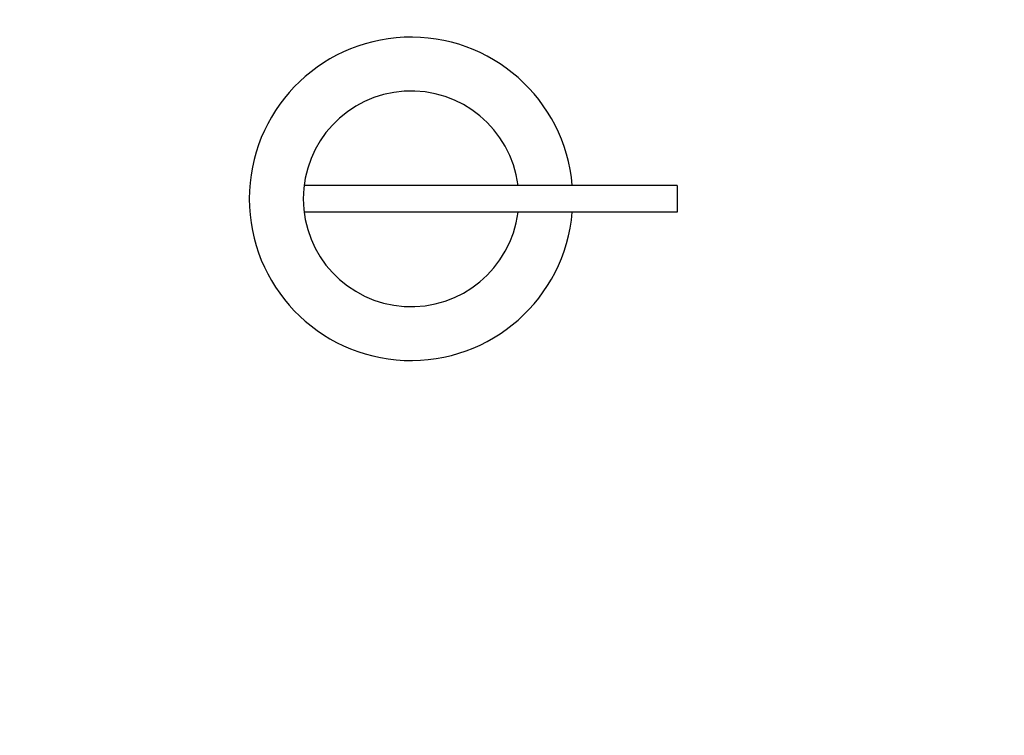
# Model space of a CAD drawing. Extents: x -649 to 1020, y -997 to 1118.
# Drawn here: x 644 to 681, y 977 to 1004 of the extents above; entities that cross this region are included whole.
import ezdxf

# ---------------------------------------------------------------- set-up
doc = ezdxf.new("R2010")
doc.units = 0
doc.header["$MEASUREMENT"] = 0
doc.layers.add('DIMENSIONS', color=7, linetype='CONTINUOUS')
doc.layers.add('SMOKE_BOX___BOILER', color=7, linetype='CONTINUOUS')
doc.dimstyles.new('DIMSTYLE26', dxfattribs={"dimtxt": 6, "dimasz": 6, "dimexe": 6, "dimexo": 0.0625, "dimgap": 0.09, "dimtad": 0, "dimtih": 1, "dimtoh": 1, "dimdec": 4, "dimzin": 0, "dimdsep": 46, "dimtxsty": 'Standard', "dimcen": 0.09, "dimadec": 0, "dimazin": 0, "dimtfac": 1, "dimtdec": 4, "dimtofl": 0, "dimtmove": 0, "dimatfit": 0, "dimfxl": 0, "dimtolj": 1, "dimtzin": 0, "dimarcsym": 0})

# ---------------------------------------------------------------- blocks, each defined once
blk = doc.blocks.new('*D3084')
at = {"layer": 'DIMENSIONS', "color": 0, "linetype": 'Continuous', "lineweight": -2, "transparency": 16777216}
for p, q in [((70.706, 1050.743), (70.706, 1118.069)), ((850.706, 901.243), (850.706, 1118.069)), ((76.706, 1112.069), (442.116, 1112.069)), ((844.706, 1112.069), (479.296, 1112.069))]:
    blk.add_line(p, q, dxfattribs=at)
at = {"layer": 'DIMENSIONS', "color": 0, "linetype": 'Continuous', "transparency": 16777216}
for points in [[(76.706, 1113.069), (76.706, 1111.069), (70.706, 1112.069)], [(844.706, 1113.069), (844.706, 1111.069), (850.706, 1112.069)]]:
    blk.add_solid(points, dxfattribs=at)
at = {"layer": 'DIMENSIONS', "color": 0, "linetype": 'Continuous', "transparency": 16777216, "insert": (460.706, 1112.069), "char_height": 6, "attachment_point": 5}
blk.add_mtext('\\A1;780.0000', dxfattribs=at)

msp = doc.modelspace()

# ---------------------------------------------------------------- linework, layer by layer
at = {"layer": 'SMOKE_BOX___BOILER', "color": 15, "linetype": 'Continuous'}
for p, q in [((668.77318, 997.68066), (654.93752, 997.68066)), ((668.77318, 997.68066), (668.77318, 996.68066)), ((668.77318, 996.68066), (654.93752, 996.68066))]:
    msp.add_line(p, q, dxfattribs=at)
for radius, start, end in [(6, 4.780192, 355.219808), (4, 7.180756, 352.819244)]:
    msp.add_arc((658.90615, 997.18066), radius, start, end, dxfattribs=at)

# ---------------------------------------------------------------- dimensions: what is measured, and where the dimension line sits
at = {"layer": 'DIMENSIONS', "color": 10, "linetype": 'Continuous'}
dim = msp.add_linear_dim(base=(70.70615, 1112.06899), p1=(850.70615, 901.18066), p2=(70.70615, 1050.68066), dimstyle='DIMSTYLE26', dxfattribs=at)
dim.commit()
dim.dimension.update_dxf_attribs({"geometry": '*D3084', "text_midpoint": (460.70615, 1112.06899)})

doc.saveas('drawing.dxf')
